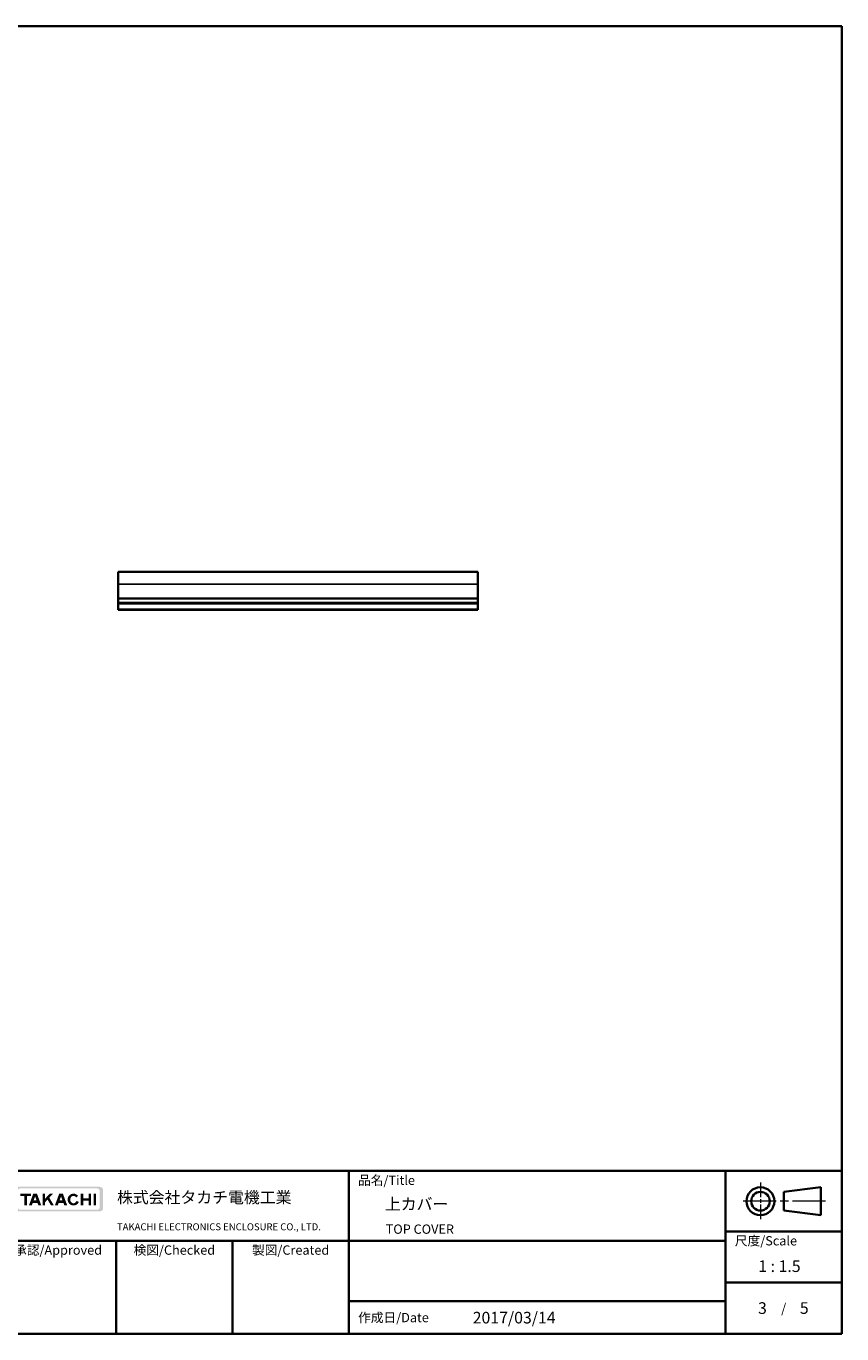
# Model space of a CAD drawing. Units: millimetres. Extents: x 22 to 3190, y 12 to 574.
# Drawn here: x 1734 to 1997, y 12 to 433 of the extents above; entities that cross this region are included whole.
import ezdxf
from ezdxf.enums import TextEntityAlignment as Align

# ---------------------------------------------------------------- set-up
doc = ezdxf.new("R2010")
doc.units = ezdxf.units.MM
doc.header["$LTSCALE"] = 1.5
doc.linetypes.add('CHAIN', pattern=[0.35429999999999995, 0.2362, -0.0295, 0.0591, -0.0295])
for name, color, linetype, lineweight in [('Border (ISO)', 7, 'Continuous', 35), ('Hatch (ISO)', 1, 'Continuous', 18), ('Title (ISO)', 7, 'Continuous', 35), ('Visible (ISO)', 7, 'Continuous', 35), ('Visible Narrow (ISO)', 7, 'Continuous', 25)]:
    doc.layers.add(name, color=color, linetype=linetype, lineweight=lineweight)
doc.styles.add('Note Text (TK)', font='txt')
doc.styles.add('文字スタイル67', font='arial.ttf')

# ---------------------------------------------------------------- blocks, each defined once
blk = doc.blocks.new('図面枠 tk図枠')
at = {"layer": 'Border (ISO)'}
for p, q in [((14.49999999999999, 289), (405.4999999999999, 289)), ((14.49999999999999, 289), (14.50000000000001, 8.000000000000007)), ((405.4999999999999, 289), (405.4999999999999, 8.000000000000007)), ((14.50000000000001, 8.000000000000007), (405.4999999999999, 8.000000000000007))]:
    blk.add_line(p, q, dxfattribs=at)
blk = doc.blocks.new('表題欄 tk表題欄')
at = {"layer": 'Hatch (ISO)'}
h = blk.add_hatch(color=256, dxfattribs=at)
edge = h.paths.add_edge_path(flags=0)
edge.add_arc((95.57537688673352, 236.2990653650367), 0.5958259999999996, 269.9999999999897, 360)
edge.add_line((96.17120288673351, 236.2990653650368), (96.17120288673348, 239.7107813650365))
edge.add_arc((95.5753768867335, 239.7107813650366), 0.5958259999999996, 0, 90.0000000000068)
edge.add_line((95.57537688673342, 240.3066073650366), (79.13710888673356, 240.3066073650366))
edge.add_arc((79.13710888673353, 239.7107813650366), 0.5958259999999996, 89.99999999999744, 180)
edge.add_line((78.54128288673353, 239.7107813650365), (78.54128288673331, 236.2990653650368))
edge.add_arc((79.13710888673332, 236.2990653650365), 0.5958259999999996, 180, 270.0000000000231)
edge.add_line((79.13710888673356, 235.7032393650365), (95.57537688673342, 235.7032393650367))
edge = h.paths.add_edge_path()
edge.add_line((77.83935088673357, 239.9556413650366), (77.83935088673357, 236.0542053650368))
edge.add_arc((78.54128288673346, 236.0542053650367), 0.7019319999998935, 180, 270.0000000000087)
edge.add_line((78.54128288673357, 235.3522733650368), (96.17120288673352, 235.3522733650368))
edge.add_arc((96.17120288673351, 236.0542053650367), 0.7019319999998921, 270, 360)
edge.add_line((96.8731348867334, 236.0542053650368), (96.87313488673352, 239.9556413650366))
edge.add_arc((96.1712028867336, 239.9556413650367), 0.7019319999998921, 0, 90.00000000000873)
edge.add_line((96.17120288673348, 240.6575733650367), (78.54128288673357, 240.6575733650366))
edge.add_arc((78.54128288673357, 239.9556413650366), 0.7019319999999984, 90, 180)
for points in [[(79.07181288673355, 239.1476033650369), (79.07181288673355, 238.6578833650367), (79.92066088673353, 238.6578833650367), (79.92066088673353, 236.6581933650368), (80.50832488673353, 236.6581933650368), (80.50832488673353, 238.6578833650367), (81.35717288673355, 238.6578833650367), (81.35717288673355, 239.1476033650369)], [(85.68407849525303, 236.6581933650368), (84.9434673993943, 237.8918698287545), (84.41792288673358, 237.3246628822781), (84.41792288673358, 236.6581933650368), (83.89555488673355, 236.6581933650368), (83.89555488673355, 239.1476033650369), (84.41792288673358, 239.1476033650369), (84.41792288673358, 238.0993979968839), (85.38913556809511, 239.1476033650369), (86.10696490847272, 239.1476033650369), (85.31925422435492, 238.2974470774499), (86.30334488673353, 236.6581933650368)], [(92.09142939614459, 239.1476033650369), (92.09142939614459, 236.6581933650368), (92.60971639614465, 236.6581933650368), (92.60971639614465, 237.6580383650368), (93.76872039614462, 237.6580383650368), (93.76872039614462, 236.6581933650368), (94.28700739614459, 236.6581933650368), (94.28700739614459, 239.1476033650369), (93.76872039614462, 239.1476033650369), (93.76872039614462, 238.1477583650367), (92.60971639614465, 238.1477583650367), (92.60971639614465, 239.1476033650369)], [(94.84202339614467, 239.1476033650369), (94.84202339614467, 236.6581933650368), (95.36439139614473, 236.6581933650368), (95.36439139614473, 239.1476033650369)]]:
    blk.add_hatch(color=256, dxfattribs=at).paths.add_polyline_path(points)
h = blk.add_hatch(color=256, dxfattribs=at)
h.paths.add_polyline_path([(82.59020695886475, 237.7110913650368), (81.95242681460243, 237.7110913650368), (82.27131688673356, 238.5794973650367)], flags=0)
h.paths.add_polyline_path([(82.77903014574996, 237.1968853650368), (81.76360362771717, 237.1968853650368), (81.56578886050404, 236.6581933650368), (80.94907288673355, 236.6581933650368), (81.86321688673357, 239.1476033650369), (82.67941688673353, 239.1476033650369), (83.59356088673351, 236.6581933650368), (82.97684491296302, 236.6581933650368)])
h = blk.add_hatch(color=256, dxfattribs=at)
h.paths.add_polyline_path([(87.52707281460246, 237.7110913650368), (88.16485295886469, 237.7110913650368), (87.84596288673359, 238.5794973650367)], flags=0)
h.paths.add_polyline_path([(87.14043486050403, 236.6581933650368), (87.3382496277172, 237.1968853650368), (88.35367614574989, 237.1968853650368), (88.551490912963, 236.6581933650368), (89.16820688673343, 236.6581933650368), (88.25406288673352, 239.1476033650369), (87.43786288673356, 239.1476033650369), (86.52371888673358, 236.6581933650368)])
h = blk.add_hatch(color=256, dxfattribs=at)
edge = h.paths.add_edge_path()
edge.add_arc((90.52309888673334, 237.9028983650369), 1.273272000000011, 38.55054079078439, 336.5820184016556)
edge.add_line((91.69149139614446, 237.3968543650369), (91.17255542714857, 237.6216113977801))
edge.add_ellipse((90.52309888673352, 237.9028983650369), major_axis=(0, -0.7998759999999119), ratio=0.8673469387756529, start_angle=128.5505407907963, end_angle=426.582018401653, ccw=False)
edge.add_line((91.09381514418376, 238.3576891122095), (91.51887237036831, 238.6964075050431))
at = {"layer": 'Title (ISO)'}
for p, q in [((74.70882392282105, 244.052739026017), (255.7088239228211, 244.052739026017)), ((74.70882392282105, 209.052739026017), (74.70882392282105, 244.052739026017)), ((149.7088239228211, 244.052739026017), (149.7088239228211, 209.052739026017)), ((230.7088239228211, 244.052739026017), (230.7088239228211, 209.052739026017)), ((255.7088239228211, 244.052739026017), (255.7088239228211, 209.052739026017)), ((243.2088239228211, 239.552739026017), (251.2088239228211, 240.5527390260171)), ((243.2088239228211, 239.552739026017), (243.2088239228211, 235.552739026017)), ((251.2088239228211, 234.552739026017), (251.2088239228211, 240.5527390260171)), ((243.2088239228211, 235.552739026017), (251.2088239228211, 234.552739026017)), ((230.7088239228211, 231.052739026017), (255.7088239228211, 231.052739026017)), ((74.70882392282105, 229.052739026017), (230.7088239228211, 229.052739026017)), ((99.70882392282108, 229.052739026017), (99.70882392282108, 209.052739026017)), ((124.708823922821, 229.052739026017), (124.708823922821, 209.052739026017)), ((230.7088239228211, 220.052739026017), (255.7088239228211, 220.052739026017)), ((149.7088239228211, 216.052739026017), (230.7088239228211, 216.052739026017)), ((255.7088239228211, 209.052739026017), (74.70882392282105, 209.052739026017))]:
    blk.add_line(p, q, dxfattribs=at)
at = {"layer": 'Title (ISO)', "color": 4, "linetype": 'CHAIN', "lineweight": 18, "ltscale": 8.889559745788574}
blk.add_line((238.2088239228211, 241.552739026017), (238.2088239228211, 233.552739026017), dxfattribs=at)
at = {"layer": 'Title (ISO)', "color": 4, "linetype": 'CHAIN', "lineweight": 18, "ltscale": 20.00163269042969}
blk.add_line((252.2088239228211, 237.552739026017), (234.2088239228211, 237.552739026017), dxfattribs=at)
at = {"layer": 'Title (ISO)'}
for radius in [3, 2]:
    blk.add_circle((238.2088239228211, 237.552739026017), radius, dxfattribs=at)
at = {"layer": 'Title (ISO)', "color": 1, "char_height": 2.000000029802322, "line_spacing_factor": 1.5, "style": 'Note Text (TK)'}
for s, insert, attachment_point in [('\\fＭＳ Ｐゴシック|b0|i0;\\H2.0000;品名/Title', (151.708823922821, 242.052739026017), 4), ('\\fＭＳ Ｐゴシック|b0|i0;\\H2.0000;承認/Approved', (87.20882392282108, 227.052739026017), 5), ('\\fＭＳ Ｐゴシック|b0|i0;\\H2.0000;検図/Checked', (112.208823922821, 227.052739026017), 5), ('\\fＭＳ Ｐゴシック|b0|i0;\\H2.0000;製図/Created', (137.2088239228211, 227.052739026017), 5), ('\\fＭＳ Ｐゴシック|b0|i0;\\H2.0000;尺度/Scale', (232.7088239228211, 229.052739026017), 4), ('\\fＭＳ Ｐゴシック|b0|i0;\\H2.0000;作成日/Date', (151.708823922821, 212.552739026017), 4)]:
    blk.add_mtext(s, dxfattribs=dict(at, insert=insert, attachment_point=attachment_point))
at = {"layer": 'Title (ISO)', "color": 7, "line_spacing_factor": 1.5, "style": 'Note Text (TK)'}
for s, insert, char_height, attachment_point in [('株式会社タカチ電機工業', (99.87313488673345, 238.052739026017), 2.5, 4), ('\\fArial|b0|i0;\\H1.4986;TAKACHI ELECTRONICS ENCLOSURE CO., LTD.', (99.87313488673342, 232.052739026017), 1.49859994649887, 4), ('\\fＭＳ Ｐゴシック|b0|i0;\\H2.0000;/', (243.2088239228211, 214.552739026017), 2.000000029802322, 5)]:
    blk.add_mtext(s, dxfattribs=dict(at, insert=insert, char_height=char_height, attachment_point=attachment_point))
at = {"layer": 'Title (ISO)', "color": 7}
for tag, p, height, style in [('<品名>_001', (157.524164831912, 235.724614026017), 2.5, 'Note Text (TK)'), ('<Title>_001', (157.4482509312165, 230.5527390111159), 2.000000029802322, '文字スタイル67'), ('<尺度>_001', (238.5355284682756, 222.3098412987444), 2.5, 'Note Text (TK)'), ('作成日_001', (175.8664943773665, 211.2814322078352), 2.5, 'Note Text (TK)'), ('<ページ_No.>_001', (237.9488807410029, 213.302739026017), 2.5, 'Note Text (TK)'), ('<総ページ数>_001', (246.7997330137301, 213.302739026017), 2.5, 'Note Text (TK)')]:
    blk.add_attdef(tag, p, '', height=height, dxfattribs=dict(at, style=style))
at = {"layer": 'Title (ISO)', "color": 7, "style": 'Note Text (TK)'}
blk.add_attdef('<承認>', text='', height=2.5, dxfattribs=at).set_placement((87.20882392282108, 217.052739026017), align=Align.MIDDLE_CENTER)

msp = doc.modelspace()

# ---------------------------------------------------------------- linework, layer by layer
at = {"layer": 'Visible (ISO)'}
for p, q in [((1879.390689143539, 257.664695104528), (1763.390689143539, 257.664695104528)), ((1763.390689143539, 257.664695104528), (1763.390689143542, 245.3646951080038)), ((1879.390689143542, 245.3646951080038), (1879.390689143539, 257.664695104528)), ((1879.39068914354, 247.6646951511412), (1763.390689143539, 247.6646951511412)), ((1879.390689143539, 247.364695108509), (1763.390689143539, 247.364695108509)), ((1879.390689143539, 245.3646951080038), (1763.390689143539, 245.3646951080038))]:
    msp.add_line(p, q, dxfattribs=at)
at = {"layer": 'Visible Narrow (ISO)'}
for p, q in [((1879.39068914354, 253.6646951081497), (1763.390689143539, 253.6646951081497)), ((1879.39068914354, 249.1646951829495), (1763.390689143539, 249.1646951829495)), ((1879.39068914354, 248.8646951874044), (1763.390689143539, 248.8646951874044)), ((1879.390689143539, 245.6201929723929), (1763.390689143539, 245.6201929723929))]:
    msp.add_line(p, q, dxfattribs=at)

# ---------------------------------------------------------------- block references
at = {"xscale": 1.5, "yscale": 1.5, "zscale": 1.5}
msp.add_blockref('図面枠 tk図枠', (1388.499999323232, -3.004272102e-07), dxfattribs=at)
ref = msp.add_blockref('表題欄 tk表題欄', (1613.186763439001, -301.5791088394527), dxfattribs=dict(xscale=1.5, yscale=1.5, zscale=1.5))
ref.add_attrib('<品名>_001', '上カバー', (1849.387783414141, 51.95454515411826), dxfattribs={"layer": 'Title (ISO)', "color": 7, "height": 3.75, "style": 'Note Text (TK)'})
ref.add_attrib('<尺度>_001', '1 : 1.5', (1969.788386477518, 31.93425474577153), dxfattribs={"layer": 'Title (ISO)', "color": 7, "height": 3.75, "style": 'Note Text (TK)'})
ref.add_attrib('作成日_001', '2017/03/14', (1877.713552940062, 15.3455974532005), dxfattribs={"layer": 'Title (ISO)', "color": 7, "height": 3.75, "style": 'Note Text (TK)'})
ref.add_attrib('<Title>_001', 'TOP COVER', (1849.651772855193, 44.24897648484565), dxfattribs={"layer": 'Title (ISO)', "color": 7, "height": 3.000000044703483, "style": '文字スタイル67'})
ref.add_attrib('<ページ_No.>_001', '3', (1969.718001307605, 18.42615931758099), dxfattribs={"layer": 'Title (ISO)', "color": 7, "height": 3.75, "style": 'Note Text (TK)'})
ref.add_attrib('<総ページ数>_001', '5', (1983.192421498601, 18.43894922208304), dxfattribs={"layer": 'Title (ISO)', "color": 7, "height": 3.75, "style": 'Note Text (TK)'})

doc.saveas('drawing.dxf')
